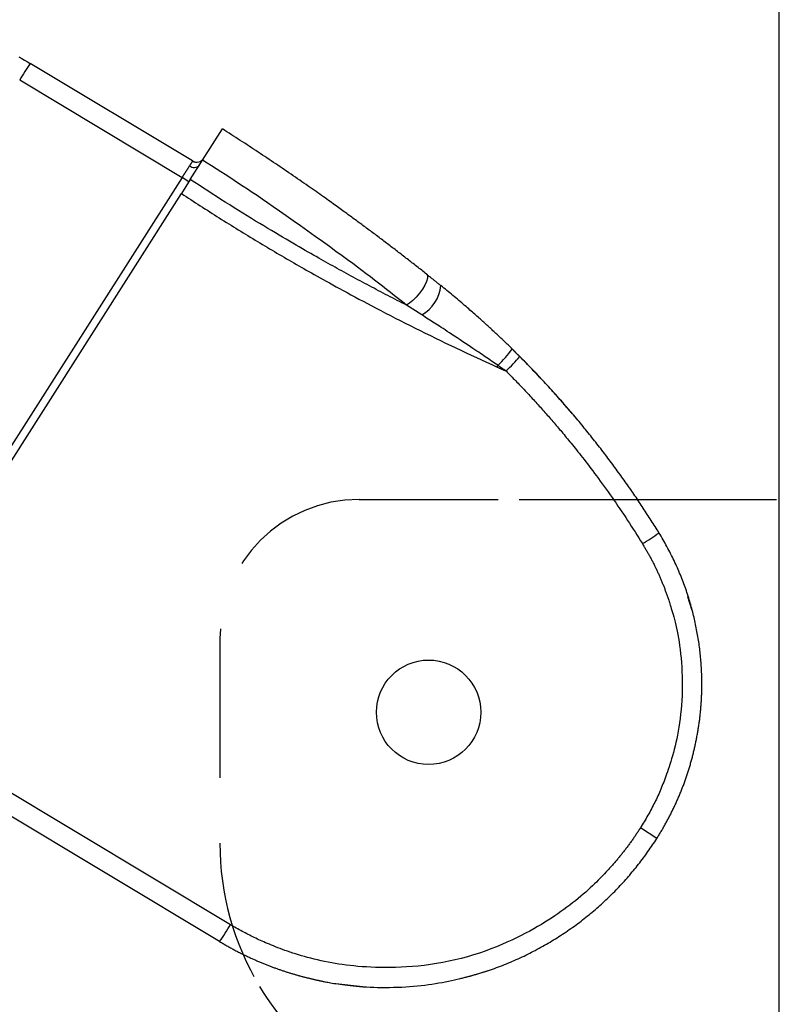
# Model space of a CAD drawing. Extents: x -830 to 155, y -81 to 569.
# Drawn here: x -535 to -533, y 447 to 449 of the extents above; entities that cross this region are included whole.
import ezdxf

# ---------------------------------------------------------------- set-up
doc = ezdxf.new("R2010")
doc.units = 0
doc.header["$MEASUREMENT"] = 0
doc.linetypes.add('HIDDEN', pattern=[0.375, 0.25, -0.125])
doc.layers.add('LAYER1', color=7, linetype='Continuous')

msp = doc.modelspace()

# ---------------------------------------------------------------- linework, layer by layer
at = {"color": 1, "linetype": 'Continuous'}
msp.add_line((-533.6247, 448.1985), (-533.2109, 448.1985), dxfattribs=at)
at = {"layer": 'LAYER1', "color": 5}
msp.add_line((-533.2061, 441.706), (-533.2061, 480.7941), dxfattribs=at)
at = {"layer": 'LAYER1', "color": 1, "linetype": 'Continuous'}
for p, q in [((-534.26, 448.8067), (-534.5516, 448.9817)), ((-534.5704, 448.9522), (-534.2788, 448.7772)), ((-534.264, 448.7733), (-534.2418, 448.808)), ((-534.2788, 448.7772), (-534.8732, 447.843)), ((-534.2665, 448.7694), (-534.2788, 448.7772)), ((-534.8799, 447.8053), (-534.2799, 448.7482)), ((-533.7131, 448.4364), (-533.7117, 448.4395)), ((-533.5051, 448.2611), (-533.5063, 448.2626)), ((-533.6731, 448.1985), (-533.2109, 448.1985)), ((-533.3623, 447.9991), (-533.3701, 448.0238)), ((-534.192, 447.4344), (-534.8606, 447.8357)), ((-534.2113, 447.4041), (-534.8799, 447.8053)), ((-533.426, 447.5894), (-533.4556, 447.6082)), ((-534.0026, 447.3289), (-533.9494, 447.3228))]:
    msp.add_line(p, q, dxfattribs=at)
at = {"layer": 'LAYER1', "color": 1, "linetype": 'HIDDEN'}
for p, q in [((-533.9609, 448.1985), (-533.6731, 448.1985)), ((-534.2109, 447.9485), (-534.2109, 447.5808))]:
    msp.add_line(p, q, dxfattribs=at)
at = {"layer": 'LAYER1', "color": 1, "linetype": 'Continuous'}
for points in [[(-534.5718, 448.9936), (-534.5667, 448.9907), (-534.5617, 448.9877), (-534.5566, 448.9847), (-534.5516, 448.9817)], [(-534.2418, 448.808), (-534.2061, 448.8642)], [(-533.8398, 448.6034), (-533.842, 448.6051), (-533.8441, 448.6068), (-533.8463, 448.6085), (-533.8484, 448.6103), (-533.8506, 448.612), (-533.8528, 448.6137), (-533.8549, 448.6154), (-533.8571, 448.6171), (-533.8592, 448.6188), (-533.8614, 448.6205), (-533.8636, 448.6222), (-533.8658, 448.6238), (-533.8679, 448.6255), (-533.8701, 448.6272), (-533.8723, 448.6289), (-533.8745, 448.6306), (-533.8766, 448.6323), (-533.8788, 448.634), (-533.881, 448.6357), (-533.8832, 448.6374), (-533.8854, 448.6391), (-533.8876, 448.6408), (-533.8898, 448.6424), (-533.8919, 448.6441), (-533.8941, 448.6458), (-533.8963, 448.6475), (-533.8985, 448.6492), (-533.9007, 448.6509), (-533.9029, 448.6525), (-533.9051, 448.6542), (-533.9073, 448.6559), (-533.9095, 448.6576), (-533.9117, 448.6592), (-533.9139, 448.6609), (-533.9161, 448.6626), (-533.9183, 448.6643), (-533.9206, 448.6659), (-533.9228, 448.6676), (-533.925, 448.6693), (-533.9272, 448.6709), (-533.9294, 448.6726), (-533.9316, 448.6743), (-533.9338, 448.6759), (-533.9361, 448.6776), (-533.9383, 448.6792), (-533.9405, 448.6809), (-533.9427, 448.6826), (-533.945, 448.6842), (-533.9472, 448.6859), (-533.9494, 448.6875), (-533.9516, 448.6892), (-533.9539, 448.6908), (-533.9561, 448.6925), (-533.9583, 448.6941), (-533.9606, 448.6958), (-533.9628, 448.6974), (-533.965, 448.6991), (-533.9673, 448.7007), (-533.9695, 448.7024), (-533.9718, 448.704), (-533.974, 448.7057), (-533.9763, 448.7073), (-533.9785, 448.7089), (-533.9808, 448.7106), (-533.983, 448.7122), (-533.9853, 448.7139), (-533.9876, 448.7155), (-533.9899, 448.7172), (-533.9922, 448.7189), (-533.9946, 448.7206), (-533.997, 448.7224), (-533.9995, 448.7242), (-534.0021, 448.726), (-534.0047, 448.7279), (-534.0074, 448.7298), (-534.0101, 448.7318), (-534.013, 448.7338), (-534.0159, 448.7359), (-534.0188, 448.738), (-534.0219, 448.7402), (-534.025, 448.7424), (-534.0281, 448.7446), (-534.0314, 448.7469), (-534.0347, 448.7492), (-534.0381, 448.7516), (-534.0415, 448.7541), (-534.045, 448.7565), (-534.0486, 448.759), (-534.0523, 448.7616), (-534.056, 448.7642), (-534.0598, 448.7668), (-534.0636, 448.7694), (-534.0674, 448.7721), (-534.0713, 448.7748), (-534.0752, 448.7775), (-534.0791, 448.7802), (-534.083, 448.7829), (-534.087, 448.7855), (-534.0909, 448.7882), (-534.0948, 448.7909), (-534.0988, 448.7936), (-534.1027, 448.7962), (-534.1066, 448.7989), (-534.1106, 448.8016), (-534.1145, 448.8042), (-534.1185, 448.8069), (-534.1224, 448.8095), (-534.1264, 448.8122), (-534.1303, 448.8148), (-534.1343, 448.8174), (-534.1382, 448.8201), (-534.1422, 448.8227), (-534.1462, 448.8253), (-534.1502, 448.8279), (-534.1541, 448.8306), (-534.1581, 448.8332), (-534.1621, 448.8358), (-534.1661, 448.8384), (-534.1701, 448.841), (-534.1741, 448.8436), (-534.1781, 448.8461), (-534.1821, 448.8487), (-534.1861, 448.8513), (-534.1901, 448.8539), (-534.1941, 448.8565), (-534.1981, 448.859), (-534.2021, 448.8616), (-534.2061, 448.8642)], [(-534.26, 448.8067), (-534.26, 448.8067), (-534.26, 448.8067), (-534.26, 448.8067), (-534.26, 448.8067), (-534.26, 448.8066), (-534.26, 448.8066), (-534.26, 448.8066), (-534.2601, 448.8065), (-534.2601, 448.8065), (-534.2601, 448.8065), (-534.2601, 448.8064), (-534.2602, 448.8063), (-534.2602, 448.8063), (-534.2602, 448.8062), (-534.2603, 448.8061), (-534.2603, 448.8061), (-534.2604, 448.806), (-534.2604, 448.8059), (-534.2605, 448.8058), (-534.2605, 448.8057), (-534.2606, 448.8056), (-534.2606, 448.8055), (-534.2607, 448.8054), (-534.2608, 448.8053), (-534.2608, 448.8052), (-534.2609, 448.8051), (-534.261, 448.805), (-534.2611, 448.8048), (-534.2611, 448.8047), (-534.2612, 448.8046), (-534.2613, 448.8044), (-534.2614, 448.8043), (-534.2615, 448.8041), (-534.2616, 448.804), (-534.2617, 448.8038), (-534.2618, 448.8037), (-534.2619, 448.8035), (-534.262, 448.8034), (-534.2621, 448.8032), (-534.2622, 448.803), (-534.2623, 448.8029), (-534.2624, 448.8027), (-534.2625, 448.8025), (-534.2626, 448.8023), (-534.2627, 448.8021), (-534.2629, 448.8019), (-534.263, 448.8017), (-534.2631, 448.8015), (-534.2632, 448.8013), (-534.2634, 448.8011), (-534.2635, 448.8009), (-534.2636, 448.8007), (-534.2638, 448.8005), (-534.2639, 448.8003), (-534.264, 448.8001), (-534.2642, 448.7999), (-534.2643, 448.7996), (-534.2645, 448.7994), (-534.2646, 448.7992), (-534.2648, 448.7989), (-534.2649, 448.7987), (-534.2651, 448.7985), (-534.2652, 448.7982), (-534.2654, 448.798)], [(-534.2601, 448.8065), (-534.2597, 448.8064), (-534.2594, 448.8062), (-534.259, 448.806), (-534.2587, 448.8058), (-534.2584, 448.8057), (-534.2581, 448.8055), (-534.2578, 448.8054), (-534.2575, 448.8053), (-534.2572, 448.8052), (-534.2569, 448.8051), (-534.2566, 448.8051), (-534.2564, 448.805), (-534.2561, 448.805), (-534.2559, 448.805), (-534.2556, 448.8049), (-534.2554, 448.8049)], [(-533.8757, 448.5476), (-533.8828, 448.5533), (-533.89, 448.5589), (-533.8971, 448.5646), (-533.9043, 448.5702), (-533.9115, 448.5759), (-533.9187, 448.5815), (-533.9259, 448.5871), (-533.9331, 448.5927), (-533.9404, 448.5983), (-533.9478, 448.604), (-533.9556, 448.6098), (-533.9636, 448.6159), (-533.9722, 448.6223), (-533.9815, 448.6291), (-533.9914, 448.6364), (-534.0023, 448.6443), (-534.014, 448.6528), (-534.0265, 448.6618), (-534.0396, 448.6711), (-534.0528, 448.6806), (-534.0662, 448.6901), (-534.0793, 448.6994), (-534.0919, 448.7083), (-534.1039, 448.7167), (-534.115, 448.7244), (-534.1253, 448.7316), (-534.135, 448.7382), (-534.144, 448.7444), (-534.1527, 448.7502), (-534.161, 448.7558), (-534.1691, 448.7611), (-534.1771, 448.7664), (-534.1851, 448.7716), (-534.1931, 448.7769), (-534.2012, 448.7821), (-534.2093, 448.7873), (-534.2174, 448.7925), (-534.2256, 448.7977), (-534.2337, 448.8028), (-534.2418, 448.808)], [(-534.2654, 448.798), (-534.2655, 448.7977), (-534.2657, 448.7974), (-534.2659, 448.7971), (-534.2661, 448.7968), (-534.2663, 448.7965), (-534.2665, 448.7962), (-534.2667, 448.7959), (-534.2669, 448.7956), (-534.2671, 448.7953), (-534.2673, 448.795), (-534.2675, 448.7947), (-534.2677, 448.7944), (-534.2679, 448.794), (-534.2681, 448.7937), (-534.2683, 448.7934), (-534.2685, 448.793), (-534.2688, 448.7927), (-534.269, 448.7923), (-534.2692, 448.792), (-534.2694, 448.7916), (-534.2697, 448.7913), (-534.2699, 448.7909), (-534.2701, 448.7906), (-534.2704, 448.7902), (-534.2706, 448.7898), (-534.2708, 448.7895), (-534.2711, 448.7891), (-534.2713, 448.7887), (-534.2716, 448.7883), (-534.2718, 448.7879), (-534.2721, 448.7876), (-534.2723, 448.7872), (-534.2726, 448.7868), (-534.2728, 448.7864), (-534.2731, 448.786), (-534.2733, 448.7856), (-534.2736, 448.7852), (-534.2739, 448.7848), (-534.2741, 448.7844), (-534.2744, 448.784), (-534.2747, 448.7835), (-534.2749, 448.7831), (-534.2752, 448.7827), (-534.2755, 448.7823), (-534.2757, 448.7819), (-534.276, 448.7815), (-534.2763, 448.781), (-534.2766, 448.7806), (-534.2768, 448.7802), (-534.2771, 448.7798), (-534.2774, 448.7793), (-534.2777, 448.7789), (-534.2779, 448.7785), (-534.2782, 448.7781), (-534.2785, 448.7776), (-534.2788, 448.7772)], [(-534.264, 448.7733), (-534.2799, 448.7482)], [(-533.8757, 448.5476), (-533.8799, 448.5498), (-533.8841, 448.5519), (-533.8882, 448.5541), (-533.8924, 448.5562), (-533.8966, 448.5584), (-533.9008, 448.5605), (-533.9049, 448.5627), (-533.9091, 448.5648), (-533.9133, 448.567), (-533.9174, 448.5692), (-533.9216, 448.5713), (-533.9257, 448.5735), (-533.9299, 448.5757), (-533.934, 448.5779), (-533.9382, 448.5801), (-533.9423, 448.5823), (-533.9464, 448.5845), (-533.9506, 448.5867), (-533.9547, 448.5889), (-533.9588, 448.5911), (-533.9629, 448.5934), (-533.9671, 448.5956), (-533.9712, 448.5978), (-533.9753, 448.6), (-533.9794, 448.6023), (-533.9835, 448.6045), (-533.9876, 448.6068), (-533.9917, 448.609), (-533.9958, 448.6113), (-533.9999, 448.6135), (-534.004, 448.6158), (-534.0081, 448.6181), (-534.0121, 448.6203), (-534.0163, 448.6226), (-534.0204, 448.625), (-534.0246, 448.6273), (-534.0289, 448.6297), (-534.0333, 448.6322), (-534.0378, 448.6348), (-534.0425, 448.6374), (-534.0473, 448.6402), (-534.0523, 448.643), (-534.0574, 448.646), (-534.0627, 448.649), (-534.0682, 448.6522), (-534.0739, 448.6555), (-534.0797, 448.6589), (-534.0857, 448.6624), (-534.0918, 448.666), (-534.0981, 448.6697), (-534.1046, 448.6735), (-534.1112, 448.6774), (-534.1179, 448.6815), (-534.1249, 448.6856), (-534.132, 448.6899), (-534.1392, 448.6943), (-534.1466, 448.6988), (-534.1542, 448.7034), (-534.1618, 448.7081), (-534.1696, 448.7129), (-534.1774, 448.7178), (-534.1853, 448.7227), (-534.1932, 448.7277), (-534.2011, 448.7327), (-534.209, 448.7377), (-534.2169, 448.7427), (-534.2247, 448.7478), (-534.2326, 448.7529), (-534.2404, 448.758), (-534.2483, 448.7631), (-534.2561, 448.7682), (-534.264, 448.7733)], [(-534.2799, 448.7482), (-534.2757, 448.7455), (-534.2715, 448.7427), (-534.2672, 448.7399), (-534.263, 448.7372), (-534.2588, 448.7344), (-534.2546, 448.7317), (-534.2503, 448.7289), (-534.2461, 448.7262), (-534.2418, 448.7234), (-534.2376, 448.7207), (-534.2333, 448.718), (-534.2291, 448.7153), (-534.2248, 448.7126), (-534.2206, 448.7099), (-534.2163, 448.7072), (-534.212, 448.7045), (-534.2078, 448.7018), (-534.2035, 448.6991), (-534.1992, 448.6964), (-534.1949, 448.6937), (-534.1906, 448.6911), (-534.1863, 448.6884), (-534.182, 448.6857), (-534.1777, 448.6831), (-534.1734, 448.6804), (-534.1691, 448.6778), (-534.1648, 448.6752), (-534.1605, 448.6725), (-534.1562, 448.6699), (-534.1519, 448.6673), (-534.1475, 448.6646), (-534.1432, 448.662), (-534.1389, 448.6594), (-534.1345, 448.6568), (-534.1302, 448.6542), (-534.1258, 448.6516), (-534.1215, 448.649), (-534.1171, 448.6465), (-534.1128, 448.6439), (-534.1084, 448.6413), (-534.1041, 448.6387), (-534.0997, 448.6362), (-534.0953, 448.6336), (-534.0909, 448.6311), (-534.0866, 448.6285), (-534.0822, 448.626), (-534.0778, 448.6234), (-534.0734, 448.6209), (-534.069, 448.6184), (-534.0646, 448.6159), (-534.0601, 448.6133), (-534.0556, 448.6107), (-534.0509, 448.6081), (-534.0462, 448.6054), (-534.0413, 448.6026), (-534.0362, 448.5998), (-534.031, 448.5969), (-534.0256, 448.5938), (-534.02, 448.5907), (-534.0142, 448.5875), (-534.0082, 448.5842), (-534.0021, 448.5808), (-533.9957, 448.5773), (-533.9892, 448.5738), (-533.9824, 448.5701), (-533.9755, 448.5664), (-533.9684, 448.5625), (-533.9611, 448.5586), (-533.9536, 448.5546), (-533.9459, 448.5505), (-533.938, 448.5464), (-533.93, 448.5421), (-533.9217, 448.5378), (-533.9132, 448.5334), (-533.9046, 448.529), (-533.8959, 448.5245), (-533.887, 448.52), (-533.8781, 448.5155), (-533.8691, 448.5109), (-533.8601, 448.5064), (-533.851, 448.5019), (-533.8419, 448.4974), (-533.8328, 448.4929), (-533.8237, 448.4884), (-533.8146, 448.484), (-533.8055, 448.4796), (-533.7963, 448.4752), (-533.7871, 448.4708), (-533.7779, 448.4665), (-533.7687, 448.4621), (-533.7594, 448.4578), (-533.7502, 448.4535), (-533.7409, 448.4492), (-533.7317, 448.445), (-533.7224, 448.4407), (-533.7131, 448.4364)], [(-533.8398, 448.6034), (-533.8382, 448.6007), (-533.8381, 448.5962), (-533.8396, 448.5904), (-533.8426, 448.5836), (-533.8468, 448.5763), (-533.8521, 448.5689), (-533.858, 448.5619), (-533.8641, 448.5558), (-533.8702, 448.5509), (-533.8757, 448.5476)], [(-533.8398, 448.6034), (-533.8388, 448.6026), (-533.8377, 448.6017), (-533.8366, 448.6009), (-533.8355, 448.6), (-533.8345, 448.5992), (-533.8334, 448.5983), (-533.8323, 448.5975), (-533.8312, 448.5966), (-533.8302, 448.5958), (-533.8291, 448.5949), (-533.828, 448.5941), (-533.8269, 448.5932), (-533.8259, 448.5923), (-533.8248, 448.5915), (-533.8237, 448.5906), (-533.8226, 448.5897), (-533.8215, 448.5889), (-533.8204, 448.588), (-533.8194, 448.5871), (-533.8183, 448.5862), (-533.8172, 448.5854), (-533.8161, 448.5845), (-533.815, 448.5836), (-533.8139, 448.5827)], [(-533.6859, 448.4688), (-533.6871, 448.4701), (-533.6884, 448.4713), (-533.6896, 448.4725), (-533.6908, 448.4737), (-533.6921, 448.4749), (-533.6933, 448.4761), (-533.6946, 448.4773), (-533.6958, 448.4785), (-533.6971, 448.4797), (-533.6983, 448.481), (-533.6996, 448.4822), (-533.7009, 448.4834), (-533.7021, 448.4846), (-533.7034, 448.4858), (-533.7047, 448.487), (-533.706, 448.4882), (-533.7073, 448.4895), (-533.7085, 448.4907), (-533.7098, 448.4919), (-533.7111, 448.4931), (-533.7124, 448.4943), (-533.7137, 448.4956), (-533.715, 448.4968), (-533.7164, 448.498), (-533.7177, 448.4993), (-533.719, 448.5005), (-533.7203, 448.5017), (-533.7216, 448.503), (-533.723, 448.5042), (-533.7243, 448.5054), (-533.7257, 448.5067), (-533.727, 448.5079), (-533.7284, 448.5091), (-533.7297, 448.5104), (-533.7311, 448.5117), (-533.7325, 448.5129), (-533.7339, 448.5142), (-533.7354, 448.5156), (-533.7369, 448.5169), (-533.7385, 448.5184), (-533.7401, 448.5198), (-533.7418, 448.5213), (-533.7435, 448.5229), (-533.7453, 448.5245), (-533.7472, 448.5261), (-533.7491, 448.5278), (-533.751, 448.5296), (-533.753, 448.5314), (-533.7551, 448.5332), (-533.7572, 448.5351), (-533.7594, 448.537), (-533.7617, 448.5389), (-533.7639, 448.5409), (-533.7663, 448.543), (-533.7687, 448.5451), (-533.7712, 448.5472), (-533.7737, 448.5493), (-533.7762, 448.5515), (-533.7788, 448.5537), (-533.7815, 448.556), (-533.7841, 448.5582), (-533.7868, 448.5605), (-533.7895, 448.5627), (-533.7922, 448.565), (-533.795, 448.5672), (-533.7977, 448.5695), (-533.8004, 448.5717), (-533.8031, 448.5739), (-533.8058, 448.5761), (-533.8085, 448.5783), (-533.8112, 448.5805), (-533.8139, 448.5827)], [(-533.8482, 448.53), (-533.8757, 448.5476)], [(-533.7117, 448.4395), (-533.7145, 448.4414), (-533.7173, 448.4433), (-533.7202, 448.4453), (-533.723, 448.4472), (-533.7258, 448.4491), (-533.7286, 448.4511), (-533.7314, 448.453), (-533.7342, 448.4549), (-533.737, 448.4568), (-533.7399, 448.4588), (-533.7428, 448.4608), (-533.7459, 448.4629), (-533.7492, 448.4651), (-533.7527, 448.4674), (-533.7565, 448.4699), (-533.7605, 448.4727), (-533.765, 448.4756), (-533.7697, 448.4787), (-533.7745, 448.482), (-533.7795, 448.4853), (-533.7844, 448.4886), (-533.7893, 448.4918), (-533.794, 448.4949), (-533.7985, 448.4978), (-533.8026, 448.5005), (-533.8064, 448.503), (-533.8099, 448.5054), (-533.8133, 448.5075), (-533.8164, 448.5096), (-533.8194, 448.5115), (-533.8223, 448.5134), (-533.8252, 448.5153), (-533.8281, 448.5171), (-533.831, 448.519), (-533.8338, 448.5208), (-533.8367, 448.5227), (-533.8396, 448.5245), (-533.8424, 448.5263), (-533.8453, 448.5282), (-533.8482, 448.53)], [(-533.6859, 448.4688), (-533.6853, 448.4683), (-533.6847, 448.4677), (-533.6842, 448.4671), (-533.6836, 448.4666), (-533.683, 448.466), (-533.6824, 448.4655), (-533.6819, 448.4649), (-533.6813, 448.4643), (-533.6807, 448.4638), (-533.6801, 448.4632), (-533.6796, 448.4626), (-533.679, 448.462), (-533.6784, 448.4615), (-533.6778, 448.4609), (-533.6773, 448.4603), (-533.6767, 448.4598), (-533.6761, 448.4592), (-533.6756, 448.4586), (-533.675, 448.4581), (-533.6744, 448.4575), (-533.6738, 448.4569), (-533.6733, 448.4563), (-533.6727, 448.4558), (-533.6721, 448.4552)], [(-533.5573, 448.328), (-533.5581, 448.3291), (-533.559, 448.3302), (-533.5599, 448.3313), (-533.5609, 448.3325), (-533.5618, 448.3337), (-533.5629, 448.335), (-533.564, 448.3363), (-533.5652, 448.3377), (-533.5664, 448.3393), (-533.5678, 448.3409), (-533.5692, 448.3426), (-533.5707, 448.3444), (-533.5724, 448.3463), (-533.574, 448.3483), (-533.5758, 448.3504), (-533.5777, 448.3525), (-533.5796, 448.3548), (-533.5816, 448.3572), (-533.5837, 448.3596), (-533.5858, 448.362), (-533.5879, 448.3645), (-533.5901, 448.367), (-533.5922, 448.3694), (-533.5944, 448.3719), (-533.5965, 448.3743), (-533.5985, 448.3767), (-533.6006, 448.379), (-533.6026, 448.3813), (-533.6046, 448.3835), (-533.6066, 448.3857), (-533.6085, 448.3879), (-533.6104, 448.39), (-533.6123, 448.3921), (-533.6141, 448.3941), (-533.616, 448.3961), (-533.6177, 448.3981), (-533.6195, 448.4), (-533.6212, 448.4019), (-533.623, 448.4038), (-533.6246, 448.4056), (-533.6263, 448.4074), (-533.6279, 448.4092), (-533.6295, 448.4109), (-533.6311, 448.4126), (-533.6327, 448.4143), (-533.6343, 448.416), (-533.6358, 448.4176), (-533.6373, 448.4192), (-533.6388, 448.4209), (-533.6403, 448.4224), (-533.6418, 448.424), (-533.6433, 448.4255), (-533.6447, 448.427), (-533.6461, 448.4285), (-533.6475, 448.43), (-533.6489, 448.4314), (-533.6502, 448.4328), (-533.6515, 448.4341), (-533.6528, 448.4354), (-533.654, 448.4367), (-533.6552, 448.438), (-533.6564, 448.4392), (-533.6575, 448.4403), (-533.6586, 448.4415), (-533.6597, 448.4426), (-533.6607, 448.4436), (-533.6617, 448.4447), (-533.6627, 448.4457), (-533.6637, 448.4466), (-533.6646, 448.4476), (-533.6655, 448.4485), (-533.6663, 448.4493), (-533.6671, 448.4502), (-533.6679, 448.451), (-533.6687, 448.4518), (-533.6695, 448.4525), (-533.6702, 448.4533), (-533.671, 448.454), (-533.6717, 448.4547), (-533.6724, 448.4555), (-533.6731, 448.4562), (-533.6738, 448.4569), (-533.6745, 448.4576), (-533.6752, 448.4583), (-533.6759, 448.459), (-533.6766, 448.4597), (-533.6773, 448.4603), (-533.6779, 448.461), (-533.6786, 448.4616), (-533.6792, 448.4622), (-533.6798, 448.4628), (-533.6804, 448.4634), (-533.6809, 448.4639), (-533.6814, 448.4644), (-533.6818, 448.4649), (-533.6822, 448.4652), (-533.6826, 448.4656), (-533.6829, 448.4659), (-533.6831, 448.4661), (-533.6833, 448.4663), (-533.6835, 448.4665), (-533.6836, 448.4666), (-533.6838, 448.4668), (-533.6839, 448.4669)], [(-533.4222, 448.1385), (-533.4239, 448.1413), (-533.4256, 448.144), (-533.4273, 448.1468), (-533.4291, 448.1496), (-533.4308, 448.1523), (-533.4325, 448.1551), (-533.4343, 448.1579), (-533.436, 448.1606), (-533.4378, 448.1634), (-533.4396, 448.1661), (-533.4414, 448.1689), (-533.4432, 448.1717), (-533.445, 448.1745), (-533.4468, 448.1772), (-533.4486, 448.18), (-533.4504, 448.1828), (-533.4522, 448.1856), (-533.4541, 448.1883), (-533.4559, 448.1911), (-533.4578, 448.1939), (-533.4597, 448.1967), (-533.4616, 448.1995), (-533.4634, 448.2023), (-533.4653, 448.2051), (-533.4673, 448.2079), (-533.4692, 448.2107), (-533.4711, 448.2135), (-533.473, 448.2163), (-533.475, 448.2191), (-533.4769, 448.2219), (-533.4789, 448.2247), (-533.4809, 448.2275), (-533.4829, 448.2303), (-533.4849, 448.2331), (-533.4869, 448.2359), (-533.4889, 448.2388), (-533.4909, 448.2416), (-533.4929, 448.2444), (-533.495, 448.2472), (-533.497, 448.2501), (-533.4991, 448.2529), (-533.5012, 448.2557), (-533.5033, 448.2585), (-533.5053, 448.2614), (-533.5075, 448.2642), (-533.5096, 448.267), (-533.5117, 448.2699), (-533.5138, 448.2727), (-533.516, 448.2756), (-533.5181, 448.2784), (-533.5203, 448.2812), (-533.5225, 448.2841), (-533.5246, 448.2869), (-533.5268, 448.2898), (-533.529, 448.2926), (-533.5312, 448.2955), (-533.5335, 448.2983), (-533.5357, 448.3012), (-533.538, 448.304), (-533.5402, 448.3069), (-533.5425, 448.3097), (-533.5447, 448.3126), (-533.547, 448.3154), (-533.5493, 448.3183), (-533.5516, 448.3211), (-533.554, 448.324), (-533.5563, 448.3268), (-533.5586, 448.3297), (-533.561, 448.3326), (-533.5633, 448.3354), (-533.5657, 448.3383), (-533.5681, 448.3411), (-533.5705, 448.344), (-533.5729, 448.3469), (-533.5753, 448.3497), (-533.5777, 448.3526), (-533.5801, 448.3554), (-533.5826, 448.3583), (-533.585, 448.3612), (-533.5875, 448.364), (-533.59, 448.3669), (-533.5925, 448.3697), (-533.595, 448.3726), (-533.5975, 448.3755), (-533.6, 448.3783), (-533.6025, 448.3812), (-533.6051, 448.384), (-533.6076, 448.3869), (-533.6102, 448.3898), (-533.6128, 448.3926), (-533.6154, 448.3955), (-533.618, 448.3983), (-533.6206, 448.4012), (-533.6232, 448.4041), (-533.6258, 448.4069), (-533.6285, 448.4098), (-533.6311, 448.4126), (-533.6338, 448.4155), (-533.6365, 448.4183), (-533.6391, 448.4212), (-533.6418, 448.424), (-533.6446, 448.4269), (-533.6473, 448.4297), (-533.65, 448.4326), (-533.6527, 448.4354), (-533.6555, 448.4382), (-533.6583, 448.4411), (-533.661, 448.4439), (-533.6638, 448.4467), (-533.6666, 448.4495), (-533.6694, 448.4524), (-533.6721, 448.4552)], [(-533.7131, 448.4364), (-533.7121, 448.436), (-533.7111, 448.4355), (-533.7101, 448.435), (-533.7091, 448.4346), (-533.708, 448.4341), (-533.707, 448.4337), (-533.706, 448.4332), (-533.705, 448.4328), (-533.704, 448.4323), (-533.703, 448.4319), (-533.7019, 448.4315), (-533.7009, 448.431), (-533.6999, 448.4306), (-533.6989, 448.4301), (-533.6979, 448.4297), (-533.6968, 448.4293)], [(-533.6968, 448.4293), (-533.6975, 448.4297), (-533.6981, 448.4301), (-533.6987, 448.4305), (-533.6993, 448.431), (-533.6999, 448.4314), (-533.7005, 448.4318), (-533.7012, 448.4322), (-533.7018, 448.4326), (-533.7024, 448.4331), (-533.703, 448.4335), (-533.7037, 448.4339), (-533.7043, 448.4343), (-533.7049, 448.4348), (-533.7055, 448.4352), (-533.7061, 448.4356), (-533.7068, 448.4361), (-533.7074, 448.4365), (-533.708, 448.4369), (-533.7086, 448.4373), (-533.7093, 448.4378), (-533.7099, 448.4382), (-533.7105, 448.4386), (-533.7111, 448.4391), (-533.7117, 448.4395)], [(-533.6968, 448.4293), (-533.6947, 448.4271), (-533.6925, 448.4249), (-533.6903, 448.4227), (-533.6881, 448.4205), (-533.686, 448.4183), (-533.6838, 448.416), (-533.6816, 448.4138), (-533.6795, 448.4116), (-533.6773, 448.4094), (-533.6752, 448.4072), (-533.673, 448.4049), (-533.6709, 448.4027), (-533.6688, 448.4004), (-533.6666, 448.3982), (-533.6645, 448.396), (-533.6624, 448.3937), (-533.6603, 448.3914), (-533.6582, 448.3892), (-533.6561, 448.3869), (-533.6539, 448.3847), (-533.6518, 448.3824), (-533.6497, 448.3801), (-533.6477, 448.3778), (-533.6456, 448.3756), (-533.6435, 448.3733), (-533.6414, 448.371), (-533.6393, 448.3687), (-533.6373, 448.3664), (-533.6352, 448.3641), (-533.6331, 448.3618), (-533.6311, 448.3595), (-533.629, 448.3572), (-533.627, 448.3549), (-533.6249, 448.3525), (-533.6229, 448.3502), (-533.6208, 448.3479), (-533.6188, 448.3456), (-533.6168, 448.3432), (-533.6147, 448.3409), (-533.6127, 448.3385), (-533.6107, 448.3362), (-533.6087, 448.3339), (-533.6067, 448.3315), (-533.6047, 448.3291), (-533.6027, 448.3268), (-533.6007, 448.3244), (-533.5987, 448.3221), (-533.5967, 448.3197), (-533.5947, 448.3173), (-533.5927, 448.3149), (-533.5907, 448.3125), (-533.5887, 448.31), (-533.5866, 448.3075), (-533.5845, 448.3049), (-533.5823, 448.3023), (-533.5801, 448.2995), (-533.5778, 448.2967), (-533.5754, 448.2937), (-533.5729, 448.2906), (-533.5704, 448.2875), (-533.5678, 448.2842), (-533.5651, 448.2808), (-533.5623, 448.2773), (-533.5595, 448.2737), (-533.5566, 448.27), (-533.5537, 448.2662), (-533.5506, 448.2622), (-533.5475, 448.2582), (-533.5444, 448.254), (-533.5411, 448.2497), (-533.5379, 448.2454), (-533.5345, 448.2409), (-533.5311, 448.2363), (-533.5277, 448.2315), (-533.5242, 448.2267), (-533.5206, 448.2218), (-533.5171, 448.2169), (-533.5135, 448.2119), (-533.51, 448.2069), (-533.5064, 448.2018), (-533.5029, 448.1967), (-533.4993, 448.1917), (-533.4958, 448.1866), (-533.4923, 448.1814), (-533.4889, 448.1763), (-533.4854, 448.1712), (-533.482, 448.166), (-533.4786, 448.1608), (-533.4752, 448.1557), (-533.4719, 448.1505), (-533.4685, 448.1452), (-533.4652, 448.14), (-533.4619, 448.1348), (-533.4586, 448.1296), (-533.4553, 448.1243), (-533.452, 448.1191)], [(-533.426, 447.5894), (-533.4251, 447.591), (-533.4241, 447.5926), (-533.4231, 447.5941), (-533.4221, 447.5957), (-533.4211, 447.5973), (-533.4202, 447.5989), (-533.4192, 447.6005), (-533.4182, 447.6021), (-533.4173, 447.6037), (-533.4163, 447.6053), (-533.4154, 447.6069), (-533.4145, 447.6085), (-533.4135, 447.6101), (-533.4126, 447.6117), (-533.4117, 447.6133), (-533.4108, 447.615), (-533.4099, 447.6166), (-533.409, 447.6182), (-533.4081, 447.6199), (-533.4072, 447.6215), (-533.4063, 447.6232), (-533.4054, 447.6248), (-533.4046, 447.6265), (-533.4037, 447.6281), (-533.4028, 447.6298), (-533.402, 447.6314), (-533.4011, 447.6331), (-533.4003, 447.6348), (-533.3995, 447.6364), (-533.3986, 447.6381), (-533.3978, 447.6398), (-533.397, 447.6415), (-533.3962, 447.6432), (-533.3954, 447.6449), (-533.3946, 447.6466), (-533.3938, 447.6483), (-533.393, 447.65), (-533.3922, 447.6517), (-533.3914, 447.6534), (-533.3906, 447.6551), (-533.3899, 447.6568), (-533.3891, 447.6585), (-533.3883, 447.6602), (-533.3876, 447.662), (-533.3869, 447.6637), (-533.3861, 447.6654), (-533.3854, 447.6672), (-533.3847, 447.6689), (-533.3839, 447.6707), (-533.3832, 447.6724), (-533.3825, 447.6742), (-533.3818, 447.6759), (-533.3811, 447.6777), (-533.3804, 447.6794), (-533.3798, 447.6812), (-533.3791, 447.6829), (-533.3784, 447.6847), (-533.3777, 447.6865), (-533.3771, 447.6883), (-533.3764, 447.69), (-533.3758, 447.6918), (-533.3751, 447.6936), (-533.3745, 447.6954), (-533.3739, 447.6972), (-533.3733, 447.699), (-533.3727, 447.7008), (-533.3721, 447.7026), (-533.3715, 447.7044), (-533.3709, 447.7062), (-533.3703, 447.708), (-533.3697, 447.7098), (-533.3691, 447.7116), (-533.3685, 447.7134), (-533.368, 447.7152), (-533.3674, 447.717), (-533.3669, 447.7189), (-533.3663, 447.7207), (-533.3658, 447.7225), (-533.3653, 447.7244), (-533.3647, 447.7262), (-533.3642, 447.728), (-533.3637, 447.7299), (-533.3632, 447.7317), (-533.3627, 447.7335), (-533.3622, 447.7354), (-533.3618, 447.7372), (-533.3613, 447.7391), (-533.3608, 447.7409), (-533.3603, 447.7428), (-533.3599, 447.7447), (-533.3594, 447.7465), (-533.359, 447.7484), (-533.3586, 447.7502), (-533.3581, 447.7521), (-533.3577, 447.754), (-533.3573, 447.7559), (-533.3569, 447.7577), (-533.3565, 447.7596), (-533.3561, 447.7615), (-533.3557, 447.7634), (-533.3553, 447.7652), (-533.3549, 447.7671), (-533.3546, 447.769), (-533.3542, 447.7709), (-533.3539, 447.7728), (-533.3535, 447.7747), (-533.3532, 447.7766), (-533.3528, 447.7785), (-533.3525, 447.7804), (-533.3522, 447.7823), (-533.3519, 447.7842), (-533.3516, 447.7861), (-533.3513, 447.788), (-533.351, 447.7899), (-533.3507, 447.7918), (-533.3504, 447.7937), (-533.3502, 447.7956), (-533.3499, 447.7975), (-533.3496, 447.7995), (-533.3494, 447.8014), (-533.3491, 447.8033), (-533.3489, 447.8052), (-533.3487, 447.8071), (-533.3485, 447.8091), (-533.3482, 447.811), (-533.348, 447.8129), (-533.3478, 447.8148), (-533.3476, 447.8168), (-533.3475, 447.8187), (-533.3473, 447.8206), (-533.3471, 447.8226), (-533.3469, 447.8245), (-533.3468, 447.8264), (-533.3466, 447.8284), (-533.3465, 447.8303), (-533.3464, 447.8322), (-533.3462, 447.8342), (-533.3461, 447.8361), (-533.346, 447.8381), (-533.3459, 447.8401), (-533.3458, 447.8421), (-533.3457, 447.8441), (-533.3456, 447.8462), (-533.3455, 447.8483), (-533.3455, 447.8504), (-533.3454, 447.8526), (-533.3453, 447.8548), (-533.3453, 447.8571), (-533.3453, 447.8594), (-533.3452, 447.8618), (-533.3452, 447.8642), (-533.3452, 447.8666), (-533.3452, 447.8691), (-533.3452, 447.8717), (-533.3452, 447.8742), (-533.3453, 447.8769), (-533.3453, 447.8796), (-533.3454, 447.8823), (-533.3455, 447.8851), (-533.3456, 447.8879), (-533.3457, 447.8907), (-533.3459, 447.8937), (-533.346, 447.8966), (-533.3462, 447.8996), (-533.3464, 447.9026), (-533.3466, 447.9056), (-533.3469, 447.9087), (-533.3471, 447.9117), (-533.3474, 447.9148), (-533.3477, 447.9178), (-533.348, 447.9209), (-533.3483, 447.924), (-533.3487, 447.9271), (-533.3491, 447.9302), (-533.3495, 447.9333), (-533.3499, 447.9364), (-533.3503, 447.9395), (-533.3507, 447.9426), (-533.3512, 447.9457), (-533.3517, 447.9488), (-533.3522, 447.952), (-533.3527, 447.9551), (-533.3533, 447.9582), (-533.3539, 447.9614), (-533.3545, 447.9645), (-533.3551, 447.9676), (-533.3557, 447.9708), (-533.3564, 447.974), (-533.357, 447.9771), (-533.3577, 447.9803), (-533.3585, 447.9834), (-533.3592, 447.9866), (-533.36, 447.9898), (-533.3608, 447.993), (-533.3616, 447.9961), (-533.3624, 447.9993), (-533.3633, 448.0025), (-533.3641, 448.0057), (-533.365, 448.0089), (-533.3659, 448.012), (-533.3669, 448.0152), (-533.3678, 448.0184), (-533.3688, 448.0216), (-533.3698, 448.0248), (-533.3709, 448.028), (-533.3719, 448.0312), (-533.373, 448.0344), (-533.3741, 448.0376), (-533.3752, 448.0408), (-533.3764, 448.044), (-533.3776, 448.0471), (-533.3788, 448.0503), (-533.38, 448.0535), (-533.3812, 448.0567), (-533.3825, 448.0599), (-533.3838, 448.0631), (-533.3851, 448.0663), (-533.3865, 448.0695), (-533.3878, 448.0727), (-533.3892, 448.0758), (-533.3906, 448.079), (-533.3921, 448.0822), (-533.3935, 448.0854), (-533.395, 448.0885), (-533.3965, 448.0917), (-533.3981, 448.0949), (-533.3996, 448.098), (-533.4012, 448.1012), (-533.4028, 448.1043), (-533.4045, 448.1075), (-533.4061, 448.1106), (-533.4078, 448.1137), (-533.4096, 448.1169), (-533.4113, 448.12), (-533.4131, 448.1231), (-533.4149, 448.1262), (-533.4167, 448.1292), (-533.4185, 448.1323), (-533.4203, 448.1354), (-533.4222, 448.1385)], [(-533.452, 448.1191), (-533.4512, 448.1177), (-533.4503, 448.1162), (-533.4494, 448.1148), (-533.4486, 448.1134), (-533.4477, 448.112), (-533.4469, 448.1106), (-533.4461, 448.1091), (-533.4452, 448.1077), (-533.4444, 448.1063), (-533.4436, 448.1049), (-533.4428, 448.1034), (-533.4419, 448.102), (-533.4411, 448.1005), (-533.4403, 448.0991), (-533.4395, 448.0977), (-533.4387, 448.0962), (-533.438, 448.0947), (-533.4372, 448.0933), (-533.4364, 448.0918), (-533.4356, 448.0904), (-533.4349, 448.0889), (-533.4341, 448.0875), (-533.4334, 448.086), (-533.4326, 448.0845), (-533.4319, 448.0831), (-533.4311, 448.0816), (-533.4304, 448.0801), (-533.4297, 448.0786), (-533.4289, 448.0772), (-533.4282, 448.0757), (-533.4275, 448.0742), (-533.4268, 448.0727), (-533.4261, 448.0712), (-533.4254, 448.0697), (-533.4247, 448.0682), (-533.424, 448.0667), (-533.4233, 448.0653), (-533.4227, 448.0638), (-533.422, 448.0623), (-533.4213, 448.0607), (-533.4207, 448.0592), (-533.42, 448.0577), (-533.4194, 448.0562), (-533.4187, 448.0547), (-533.4181, 448.0532), (-533.4174, 448.0517), (-533.4168, 448.0502), (-533.4162, 448.0486), (-533.4156, 448.0471), (-533.4149, 448.0456), (-533.4143, 448.0441), (-533.4137, 448.0425), (-533.4131, 448.041), (-533.4125, 448.0395), (-533.4119, 448.0379), (-533.4114, 448.0364), (-533.4108, 448.0348), (-533.4102, 448.0333), (-533.4096, 448.0317), (-533.4091, 448.0302), (-533.4085, 448.0286), (-533.408, 448.0271), (-533.4074, 448.0255), (-533.4069, 448.024), (-533.4063, 448.0224), (-533.4058, 448.0208), (-533.4052, 448.0191), (-533.4047, 448.0173), (-533.404, 448.0154), (-533.4034, 448.0133), (-533.4026, 448.011), (-533.4018, 448.0085), (-533.401, 448.0057), (-533.4, 448.0026), (-533.399, 447.9992), (-533.398, 447.9955), (-533.3969, 447.9915), (-533.3957, 447.9873), (-533.3946, 447.9828), (-533.3933, 447.9779), (-533.3921, 447.9728), (-533.3909, 447.9674), (-533.3897, 447.9617), (-533.3885, 447.9557), (-533.3873, 447.9493), (-533.3862, 447.9427), (-533.3851, 447.9358), (-533.3842, 447.9286), (-533.3833, 447.9211), (-533.3825, 447.9133), (-533.3819, 447.9053), (-533.3813, 447.8971), (-533.3809, 447.8887), (-533.3806, 447.8803), (-533.3804, 447.8717), (-533.3804, 447.8632), (-533.3805, 447.8546), (-533.3808, 447.846), (-533.3812, 447.8375), (-533.3818, 447.8291), (-533.3825, 447.8209), (-533.3833, 447.8127), (-533.3842, 447.8048), (-533.3852, 447.797), (-533.3864, 447.7895), (-533.3876, 447.7823), (-533.3889, 447.7752), (-533.3903, 447.7684), (-533.3917, 447.7619), (-533.3932, 447.7555), (-533.3948, 447.7494), (-533.3963, 447.7436), (-533.3978, 447.738), (-533.3994, 447.7326), (-533.401, 447.7274), (-533.4025, 447.7225), (-533.404, 447.7178), (-533.4055, 447.7133), (-533.407, 447.709), (-533.4084, 447.705), (-533.4098, 447.7011), (-533.4111, 447.6975), (-533.4124, 447.694), (-533.4137, 447.6907), (-533.415, 447.6875), (-533.4162, 447.6843), (-533.4175, 447.6812), (-533.4188, 447.6782), (-533.4201, 447.6752), (-533.4214, 447.6722), (-533.4227, 447.6691), (-533.4241, 447.6661), (-533.4255, 447.6632), (-533.4269, 447.6602), (-533.4283, 447.6572), (-533.4297, 447.6542), (-533.4312, 447.6513), (-533.4327, 447.6483), (-533.4342, 447.6454), (-533.4357, 447.6425), (-533.4373, 447.6396), (-533.4388, 447.6367), (-533.4404, 447.6338), (-533.442, 447.6309), (-533.4437, 447.628), (-533.4453, 447.6252), (-533.447, 447.6224), (-533.4487, 447.6195), (-533.4504, 447.6167), (-533.4522, 447.6139), (-533.4539, 447.6111), (-533.4556, 447.6082)], [(-533.4556, 447.6082), (-533.4566, 447.6068), (-533.4575, 447.6053), (-533.4585, 447.6038), (-533.4594, 447.6024), (-533.4604, 447.6009), (-533.4613, 447.5995), (-533.4623, 447.598), (-533.4633, 447.5965), (-533.4642, 447.5951), (-533.4652, 447.5937), (-533.4662, 447.5922), (-533.4672, 447.5908), (-533.4682, 447.5893), (-533.4692, 447.5879), (-533.4702, 447.5865), (-533.4712, 447.5851), (-533.4722, 447.5836), (-533.4733, 447.5822), (-533.4743, 447.5808), (-533.4753, 447.5794), (-533.4763, 447.578), (-533.4774, 447.5766), (-533.4784, 447.5752), (-533.4795, 447.5738), (-533.4805, 447.5724), (-533.4816, 447.571), (-533.4826, 447.5696), (-533.4837, 447.5682), (-533.4847, 447.5669), (-533.4858, 447.5655), (-533.4869, 447.5641), (-533.488, 447.5627), (-533.4891, 447.5614), (-533.4901, 447.56), (-533.4912, 447.5586), (-533.4923, 447.5573), (-533.4934, 447.5559), (-533.4946, 447.5546), (-533.4957, 447.5532), (-533.4968, 447.5519), (-533.4979, 447.5506), (-533.4991, 447.5492), (-533.5002, 447.5478), (-533.5015, 447.5464), (-533.5028, 447.5449), (-533.5042, 447.5433), (-533.5057, 447.5416), (-533.5073, 447.5397), (-533.509, 447.5378), (-533.5109, 447.5357), (-533.5129, 447.5334), (-533.5151, 447.531), (-533.5174, 447.5285), (-533.5199, 447.5259), (-533.5225, 447.5231), (-533.5253, 447.5203), (-533.5283, 447.5172), (-533.5314, 447.5141), (-533.5346, 447.5109), (-533.5381, 447.5075), (-533.5417, 447.5041), (-533.5455, 447.5005), (-533.5495, 447.4969), (-533.5537, 447.4931), (-533.5581, 447.4893), (-533.5627, 447.4854), (-533.5674, 447.4815), (-533.5723, 447.4775), (-533.5773, 447.4735), (-533.5825, 447.4696), (-533.5877, 447.4656), (-533.593, 447.4617), (-533.5983, 447.4578), (-533.6038, 447.454), (-533.6094, 447.4502), (-533.6151, 447.4464), (-533.621, 447.4426), (-533.6271, 447.4388), (-533.6334, 447.4349), (-533.6401, 447.431), (-533.647, 447.427), (-533.6543, 447.423), (-533.6618, 447.419), (-533.6697, 447.4149), (-533.678, 447.4108), (-533.6865, 447.4067), (-533.6954, 447.4027), (-533.7047, 447.3987), (-533.7143, 447.3947), (-533.7242, 447.3908), (-533.7344, 447.3871), (-533.7448, 447.3835), (-533.7555, 447.38), (-533.7663, 447.3768), (-533.7773, 447.3738), (-533.7883, 447.371), (-533.7994, 447.3686), (-533.8106, 447.3664), (-533.8217, 447.3644), (-533.8328, 447.3627), (-533.8437, 447.3613), (-533.8545, 447.3601), (-533.8651, 447.3591), (-533.8754, 447.3584), (-533.8855, 447.3578), (-533.8953, 447.3574), (-533.9048, 447.3573), (-533.914, 447.3572), (-533.9229, 447.3574), (-533.9314, 447.3576), (-533.9397, 447.358), (-533.9477, 447.3584), (-533.9554, 447.3589), (-533.9628, 447.3595), (-533.97, 447.3602), (-533.977, 447.361), (-533.9838, 447.3618), (-533.9904, 447.3627), (-533.997, 447.3637), (-534.0035, 447.3648), (-534.01, 447.3659), (-534.0165, 447.3671), (-534.0229, 447.3684), (-534.0292, 447.3697), (-534.0354, 447.3711), (-534.0415, 447.3726), (-534.0475, 447.374), (-534.0533, 447.3756), (-534.0589, 447.3771), (-534.0644, 447.3787), (-534.0698, 447.3802), (-534.0749, 447.3818), (-534.08, 447.3834), (-534.0848, 447.3851), (-534.0895, 447.3867), (-534.0941, 447.3883), (-534.0985, 447.3899), (-534.1028, 447.3915), (-534.1069, 447.393), (-534.1109, 447.3946), (-534.1147, 447.3961), (-534.1184, 447.3976), (-534.1219, 447.3991), (-534.1253, 447.4005), (-534.1286, 447.4019), (-534.1317, 447.4033), (-534.1348, 447.4046), (-534.1377, 447.4059), (-534.1406, 447.4073), (-534.1434, 447.4086), (-534.1462, 447.4099), (-534.149, 447.4112), (-534.1517, 447.4125), (-534.1544, 447.4139), (-534.1572, 447.4153), (-534.1599, 447.4166), (-534.1626, 447.418), (-534.1653, 447.4195), (-534.168, 447.4209), (-534.1707, 447.4223), (-534.1734, 447.4238), (-534.1761, 447.4253), (-534.1787, 447.4268), (-534.1814, 447.4283), (-534.184, 447.4298), (-534.1867, 447.4314), (-534.1893, 447.4329), (-534.192, 447.4344)], [(-534.2113, 447.4041), (-534.2097, 447.4031), (-534.208, 447.4022), (-534.2064, 447.4012), (-534.2048, 447.4003), (-534.2032, 447.3993), (-534.2016, 447.3984), (-534.1999, 447.3975), (-534.1983, 447.3965), (-534.1967, 447.3956), (-534.1951, 447.3947), (-534.1935, 447.3938), (-534.1918, 447.3929), (-534.1902, 447.392), (-534.1886, 447.3912), (-534.187, 447.3903), (-534.1854, 447.3894), (-534.1838, 447.3886), (-534.1822, 447.3877), (-534.1806, 447.3869), (-534.179, 447.3861), (-534.1774, 447.3852), (-534.1758, 447.3844), (-534.1742, 447.3836), (-534.1726, 447.3828), (-534.171, 447.382), (-534.1694, 447.3812), (-534.1678, 447.3805), (-534.1662, 447.3797), (-534.1647, 447.3789), (-534.1631, 447.3782), (-534.1615, 447.3774), (-534.16, 447.3767), (-534.1584, 447.376), (-534.1568, 447.3752), (-534.1553, 447.3745), (-534.1537, 447.3738), (-534.1522, 447.3731), (-534.1506, 447.3724), (-534.1491, 447.3717), (-534.1475, 447.371), (-534.146, 447.3704), (-534.1445, 447.3697), (-534.143, 447.369), (-534.1414, 447.3684), (-534.1399, 447.3677), (-534.1384, 447.3671), (-534.1369, 447.3664), (-534.1354, 447.3658), (-534.1339, 447.3652), (-534.1324, 447.3646), (-534.1309, 447.364), (-534.1294, 447.3634), (-534.1279, 447.3628), (-534.1264, 447.3622), (-534.1249, 447.3616), (-534.1234, 447.361), (-534.1219, 447.3604), (-534.1205, 447.3599), (-534.119, 447.3593), (-534.1175, 447.3588), (-534.1161, 447.3582), (-534.1146, 447.3577), (-534.1132, 447.3571), (-534.1117, 447.3566), (-534.1103, 447.3561), (-534.1088, 447.3556), (-534.1074, 447.3551), (-534.106, 447.3545), (-534.1045, 447.354), (-534.1031, 447.3536), (-534.1017, 447.3531), (-534.1003, 447.3526), (-534.0989, 447.3521), (-534.0975, 447.3516), (-534.0961, 447.3512), (-534.0947, 447.3507), (-534.0933, 447.3502), (-534.0919, 447.3498), (-534.0905, 447.3493), (-534.0892, 447.3489), (-534.0878, 447.3485), (-534.0864, 447.348), (-534.0851, 447.3476), (-534.0837, 447.3472), (-534.0823, 447.3468), (-534.081, 447.3464), (-534.0796, 447.346), (-534.0783, 447.3456), (-534.077, 447.3452), (-534.0756, 447.3448), (-534.0743, 447.3444), (-534.073, 447.344), (-534.0717, 447.3436), (-534.0704, 447.3433), (-534.0691, 447.3429), (-534.0678, 447.3426), (-534.0665, 447.3422), (-534.0652, 447.3418), (-534.0639, 447.3415), (-534.0626, 447.3412), (-534.0613, 447.3408), (-534.0601, 447.3405), (-534.0588, 447.3402), (-534.0575, 447.3398), (-534.0563, 447.3395), (-534.055, 447.3392), (-534.0538, 447.3389), (-534.0525, 447.3386), (-534.0513, 447.3383), (-534.0501, 447.338), (-534.0489, 447.3377), (-534.0476, 447.3374), (-534.0464, 447.3371), (-534.0452, 447.3368), (-534.044, 447.3365), (-534.0428, 447.3362), (-534.0416, 447.336), (-534.0404, 447.3357), (-534.0392, 447.3354), (-534.0381, 447.3352), (-534.0369, 447.3349), (-534.0357, 447.3347), (-534.0346, 447.3344), (-534.0334, 447.3342), (-534.0322, 447.3339), (-534.0311, 447.3337), (-534.03, 447.3335), (-534.0288, 447.3332), (-534.0277, 447.333), (-534.0265, 447.3328), (-534.0253, 447.3325), (-534.024, 447.3323), (-534.0225, 447.332), (-534.0209, 447.3317), (-534.019, 447.3313), (-534.017, 447.331), (-534.0147, 447.3305), (-534.0121, 447.3301), (-534.0092, 447.3296), (-534.006, 447.329), (-534.0026, 447.3285), (-533.999, 447.3279), (-533.995, 447.3273), (-533.9908, 447.3267), (-533.9863, 447.3261), (-533.9816, 447.3255), (-533.9766, 447.3249), (-533.9713, 447.3244), (-533.9658, 447.3238), (-533.96, 447.3233), (-533.954, 447.3229), (-533.9477, 447.3225), (-533.9412, 447.3222), (-533.9344, 447.3219), (-533.9275, 447.3218), (-533.9204, 447.3217), (-533.9132, 447.3216), (-533.906, 447.3217), (-533.8987, 447.3219), (-533.8915, 447.3221), (-533.8842, 447.3224), (-533.8771, 447.3228), (-533.87, 447.3233), (-533.863, 447.3239), (-533.8561, 447.3245), (-533.8494, 447.3252), (-533.8427, 447.326), (-533.8362, 447.3268), (-533.8299, 447.3277), (-533.8237, 447.3287), (-533.8176, 447.3297), (-533.8118, 447.3307), (-533.806, 447.3318), (-533.8004, 447.3329), (-533.795, 447.334), (-533.7897, 447.3351), (-533.7845, 447.3363), (-533.7795, 447.3375), (-533.7746, 447.3387), (-533.7698, 447.3399), (-533.7652, 447.3411), (-533.7607, 447.3423), (-533.7563, 447.3436), (-533.7521, 447.3448), (-533.748, 447.346), (-533.744, 447.3472), (-533.74, 447.3484), (-533.7362, 447.3496), (-533.7324, 447.3509), (-533.7287, 447.3521), (-533.725, 447.3534), (-533.7214, 447.3546), (-533.7177, 447.3559), (-533.7141, 447.3572), (-533.7105, 447.3586), (-533.7069, 447.36), (-533.7033, 447.3613), (-533.6997, 447.3628), (-533.6962, 447.3642), (-533.6926, 447.3657), (-533.6891, 447.3671), (-533.6855, 447.3686), (-533.682, 447.3702), (-533.6785, 447.3717), (-533.675, 447.3733), (-533.6716, 447.3749), (-533.6681, 447.3765), (-533.6646, 447.3781), (-533.6612, 447.3798), (-533.6578, 447.3814), (-533.6544, 447.3831), (-533.651, 447.3848), (-533.6476, 447.3866), (-533.6443, 447.3883), (-533.6409, 447.3901), (-533.6376, 447.3919), (-533.6343, 447.3937), (-533.631, 447.3956), (-533.6277, 447.3974), (-533.6244, 447.3993), (-533.6211, 447.4012), (-533.6179, 447.4031), (-533.6147, 447.4051), (-533.6114, 447.407), (-533.6083, 447.409), (-533.6051, 447.411), (-533.6019, 447.413), (-533.5988, 447.415), (-533.5956, 447.4171), (-533.5925, 447.4192), (-533.5894, 447.4212), (-533.5863, 447.4234), (-533.5832, 447.4255), (-533.5802, 447.4276), (-533.5772, 447.4298), (-533.5741, 447.432), (-533.5711, 447.4342), (-533.5682, 447.4364), (-533.5652, 447.4386), (-533.5622, 447.4408), (-533.5593, 447.4431), (-533.5564, 447.4454), (-533.5535, 447.4477), (-533.5506, 447.45), (-533.5477, 447.4523), (-533.5449, 447.4547), (-533.542, 447.457), (-533.5392, 447.4594), (-533.5364, 447.4618), (-533.5337, 447.4642), (-533.5309, 447.4666), (-533.5282, 447.4691), (-533.5254, 447.4715), (-533.5227, 447.474), (-533.52, 447.4765), (-533.5174, 447.479), (-533.5147, 447.4815), (-533.5121, 447.484), (-533.5095, 447.4866), (-533.5069, 447.4891), (-533.5043, 447.4917), (-533.5017, 447.4943), (-533.4992, 447.4969), (-533.4967, 447.4995), (-533.4942, 447.5021), (-533.4917, 447.5047), (-533.4892, 447.5074), (-533.4868, 447.5101), (-533.4843, 447.5127), (-533.4819, 447.5154), (-533.4795, 447.5181), (-533.4772, 447.5208), (-533.4748, 447.5236), (-533.4725, 447.5263), (-533.4702, 447.5291), (-533.4679, 447.5318), (-533.4656, 447.5346), (-533.4634, 447.5374), (-533.4611, 447.5402), (-533.4589, 447.543), (-533.4567, 447.5458), (-533.4545, 447.5486), (-533.4524, 447.5515), (-533.4502, 447.5543), (-533.4481, 447.5572), (-533.446, 447.5601), (-533.4439, 447.563), (-533.4419, 447.5659), (-533.4398, 447.5688), (-533.4378, 447.5717), (-533.4358, 447.5746), (-533.4339, 447.5776), (-533.4319, 447.5805), (-533.4299, 447.5835), (-533.428, 447.5865), (-533.426, 447.5894)], [(-533.781, 447.3371), (-533.7792, 447.3376), (-533.7774, 447.338), (-533.7756, 447.3384), (-533.7739, 447.3389), (-533.7721, 447.3393), (-533.7703, 447.3398), (-533.7685, 447.3402), (-533.7668, 447.3407), (-533.765, 447.3411), (-533.7632, 447.3416), (-533.7615, 447.3421), (-533.7597, 447.3426), (-533.7579, 447.3431), (-533.7562, 447.3436), (-533.7544, 447.3441), (-533.7527, 447.3446), (-533.7509, 447.3451), (-533.7492, 447.3456), (-533.7474, 447.3461), (-533.7457, 447.3466), (-533.7439, 447.3472), (-533.7422, 447.3477), (-533.7405, 447.3483), (-533.7387, 447.3488), (-533.737, 447.3494), (-533.7353, 447.3499), (-533.7335, 447.3505), (-533.7318, 447.3511), (-533.7301, 447.3516), (-533.7284, 447.3522), (-533.7266, 447.3528), (-533.7249, 447.3534)]]:
    msp.add_lwpolyline(points, dxfattribs=at)
msp.add_circle((-533.8359, 447.8161), 0.0938, dxfattribs=at)
for centre, radius, start, end in [((-534.2788, 448.7874), 0.3349, 144.5355, 150.5245), ((-534.2523, 448.8196), 0.015, 239.03, 327.53), ((-534.2571, 448.8083), 0.0132, 231.0749, 316.5259), ((-533.8826, 448.5898), 0.069, 299.9094, 354.0913), ((-533.8275, 448.5675), 0.1726, 312.1174, 325.1309), ((-533.9378, 448.6837), 0.3504, 313.4454, 319.3022), ((-533.6423, 448.4445), 0.377, 300.3216, 305.7344), ((-534.4918, 447.6039), 0.3444, 324.5355, 330.5245), ((-533.7109, 447.5808), 0.5, 210.9719, 234.4623)]:
    msp.add_arc(centre, radius, start, end, dxfattribs=at)
at = {"layer": 'LAYER1', "color": 1, "linetype": 'HIDDEN'}
for centre, radius, start, end in [((-533.9609, 447.9485), 0.25, 90, 180), ((-533.7109, 447.5808), 0.5, 180, 210.9719)]:
    msp.add_arc(centre, radius, start, end, dxfattribs=at)

doc.saveas('drawing.dxf')
